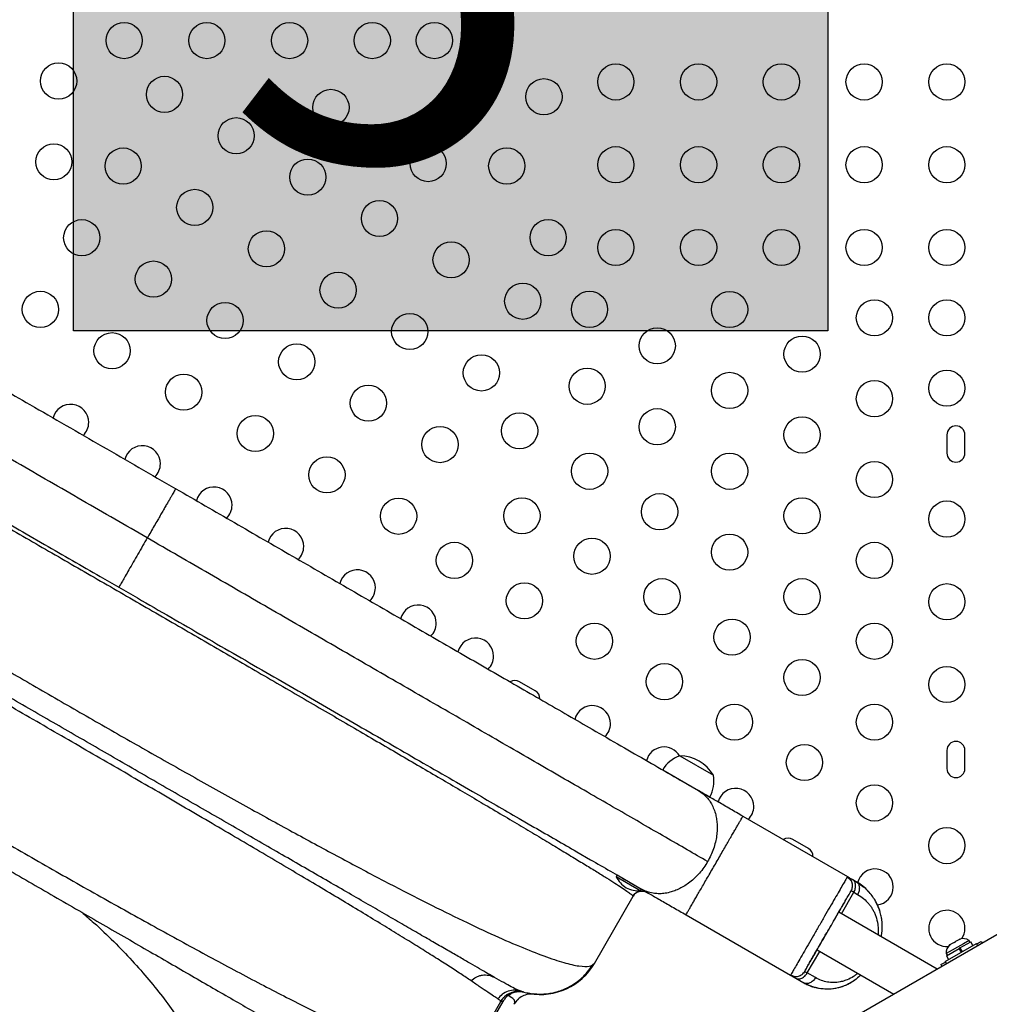
# Model space of a CAD drawing. Units: millimetres. Extents: x -8 to 483, y -120 to 443.
# Drawn here: x 278 to 302, y 65 to 89 of the extents above; entities that cross this region are included whole.
import ezdxf

# ---------------------------------------------------------------- set-up
doc = ezdxf.new("R2010")
doc.units = ezdxf.units.MM
doc.layers.add('CONTOUR', color=7, linetype='Continuous')
doc.layers.add('HAUTEUR-PLATE-FORME', color=7, linetype='Continuous')
doc.styles.add('DIM', font='romans.shx')

msp = doc.modelspace()

# ---------------------------------------------------------------- hatches: boundary and pattern name
at = {"layer": 'HAUTEUR-PLATE-FORME', "true_color": 0xfcfcfc}
msp.add_hatch(color=7, dxfattribs=at).paths.add_polyline_path([(279.58008, 96.68692), (297.8154, 96.68692), (297.8154, 81.40573), (279.58008, 81.40573)])

# ---------------------------------------------------------------- linework, layer by layer
at = {"layer": 'CONTOUR', "lineweight": 25}
for p, q in [((300.69084, 78.89164), (300.69084, 78.45416)), ((301.12832, 78.45416), (301.12832, 78.89164)), ((278.43728, 76.50416), (278.883, 76.24683)), ((280.22714, 75.47078), (280.67632, 75.21145)), ((280.67632, 75.21145), (281.12545, 74.95214)), ((290.74297, 72.71076), (290.3641, 72.9295)), ((310.15231, 71.58061), (292.03547, 61.12085)), ((300.69084, 71.26697), (300.69084, 70.82949)), ((301.12832, 70.82949), (301.12832, 71.26697)), ((294.23565, 71.13558), (295.04751, 70.66685)), ((293.82329, 70.79634), (294.68869, 70.29669)), ((288.83784, 70.4994), (289.22639, 70.27506)), ((294.74093, 70.26654), (294.9599, 70.14011)), ((290.35028, 69.62619), (290.71198, 69.41736)), ((295.76202, 69.67701), (298.28873, 68.21821)), ((297.34613, 68.89842), (296.96726, 69.11716)), ((291.74891, 68.81869), (292.07961, 68.62776)), ((292.71892, 68.25865), (292.69549, 68.21806)), ((292.69549, 68.21806), (293.29094, 67.87427)), ((292.71892, 68.25865), (293.31438, 67.91486)), ((292.86221, 68.18054), (292.86021, 68.17708)), ((293.01834, 68.08578), (293.31336, 67.91545)), ((298.41552, 68.14501), (298.50523, 68.09322)), ((298.50523, 68.09322), (298.68246, 67.96754)), ((293.29094, 67.87427), (293.31438, 67.91486)), ((293.36855, 67.86819), (293.41168, 67.85392)), ((298.14365, 67.32052), (298.44364, 67.84011)), ((298.44364, 67.84011), (298.53332, 67.78834)), ((298.70806, 67.94385), (298.83805, 67.81045)), ((292.17069, 66.12154), (293.10715, 67.74353)), ((293.09604, 67.76107), (293.10715, 67.74353)), ((298.97868, 67.60499), (299.06653, 67.40451)), ((300.45863, 65.98396), (298.08024, 67.35713)), ((294.3871, 67.29553), (296.91379, 65.83674)), ((300.86641, 66.62973), (300.7857, 66.58313)), ((300.86641, 66.62973), (300.89914, 66.64863)), ((300.88748, 66.6319), (300.86641, 66.62973)), ((300.89905, 66.64857), (300.88748, 66.6319)), ((300.97838, 66.69438), (300.89905, 66.64857)), ((301.01535, 66.70573), (300.97838, 66.69438)), ((300.97838, 66.69438), (300.99428, 66.70355)), ((300.99428, 66.70355), (301.01535, 66.70573)), ((301.00647, 66.49409), (301.26974, 66.64609)), ((301.22726, 66.67572), (301.0928, 66.59809)), ((301.25071, 66.63511), (301.22726, 66.67572)), ((301.32267, 66.55441), (301.26974, 66.64609)), ((301.41344, 66.59073), (301.52169, 66.65323)), ((301.52169, 66.65323), (301.54572, 66.6116)), ((297.31869, 65.89164), (297.61868, 66.41123)), ((297.55527, 66.44784), (299.40868, 65.37777)), ((300.64874, 66.16531), (301.40648, 66.60279)), ((301.0928, 66.59809), (300.67519, 66.35698)), ((300.67961, 66.30538), (300.99095, 66.48513)), ((300.7857, 66.58313), (300.75739, 66.55679)), ((300.75739, 66.55679), (300.76896, 66.57346)), ((300.76896, 66.57346), (300.75915, 66.5678)), ((300.7857, 66.58313), (300.76896, 66.57346)), ((301.04388, 66.39345), (300.99095, 66.48513)), ((301.00647, 66.49409), (300.99264, 66.48611)), ((301.04557, 66.39442), (300.99264, 66.48611)), ((301.00647, 66.49409), (301.00442, 66.49291)), ((301.00647, 66.49409), (301.0594, 66.40241)), ((301.43748, 66.5491), (301.40648, 66.60279)), ((300.54745, 66.09075), (300.6557, 66.15325)), ((300.64874, 66.16531), (300.67974, 66.11162)), ((300.67519, 66.35698), (300.69864, 66.31637)), ((300.67961, 66.30538), (300.73254, 66.2137)), ((300.54745, 66.09075), (300.57149, 66.04912)), ((297.04061, 65.76352), (297.23853, 65.64925)), ((297.51661, 65.77737), (297.31869, 65.89164)), ((290.39821, 65.44827), (290.35321, 65.46689)), ((290.3982, 65.44827), (290.42718, 65.43896)), ((297.33385, 65.60115), (297.23853, 65.64925)), ((297.34794, 65.59403), (297.333, 65.60057)), ((289.96028, 65.20335), (289.54083, 64.47684)), ((289.90351, 65.19453), (289.90085, 65.20159)), ((290.17742, 65.28886), (290.08651, 65.3432)), ((290.24092, 65.16116), (290.33434, 65.26178)), ((290.31406, 65.24136), (290.33474, 65.25756)), ((290.4703, 65.42628), (290.45689, 65.42981)), ((290.64492, 65.38862), (290.65578, 65.38924)), ((289.90351, 65.19453), (289.05755, 63.72928))]:
    msp.add_line(p, q, dxfattribs=at)
at = {"layer": 'CONTOUR', "lineweight": 25, "flags": 128}
msp.add_lwpolyline([(293.3677, 67.86595), (293.40638, 67.85616), (293.45138, 67.83577)], dxfattribs=at)
at = {"layer": 'CONTOUR', "lineweight": 25}
for centre in [(280.80404, 88.42248), (282.80395, 88.42248), (284.80386, 88.42248), (286.80378, 88.42248), (288.30371, 88.42248), (279.22114, 87.44544), (292.69118, 87.42253), (294.69109, 87.42253), (296.69101, 87.42253), (298.69092, 87.42253), (300.69084, 87.42253), (281.78004, 87.12272), (289.05368, 87.1235), (290.95271, 87.06525), (285.80382, 86.807), (283.51202, 86.12276), (279.10585, 85.49137), (280.78008, 85.39074), (288.15461, 85.44977), (290.05364, 85.39152), (292.69118, 85.42261), (294.69109, 85.42261), (296.69101, 85.42261), (298.69092, 85.42261), (300.69084, 85.42261), (285.24399, 85.1228), (282.51206, 84.39078), (286.97597, 84.12285), (279.78012, 83.65876), (291.0536, 83.65955), (284.24403, 83.39083), (292.69118, 83.4227), (294.69109, 83.4227), (296.69101, 83.4227), (298.69092, 83.4227), (300.69084, 83.4227), (288.70794, 83.12289), (281.5121, 82.65881), (285.97601, 82.39087), (278.78017, 81.92679), (290.43992, 82.12293), (292.05355, 81.92757), (295.44106, 81.92246), (283.24408, 81.65885), (298.94091, 81.72277), (300.69084, 81.72277), (287.70799, 81.39091), (293.69114, 81.04527), (280.51214, 80.92683), (297.19099, 80.84558), (284.97605, 80.65889), (289.43996, 80.39096), (291.99886, 80.06823), (300.69084, 80.02284), (282.24412, 79.92687), (295.44106, 79.96838), (298.94091, 79.76869), (286.70803, 79.65894), (293.69114, 79.09119), (283.9761, 78.92692), (290.36422, 78.99135), (297.19099, 78.8915), (288.44001, 78.65898), (285.70807, 77.92696), (292.0565, 78.01431), (295.44106, 78.01431), (298.94091, 77.81462), (287.44005, 76.927), (290.42187, 76.93742), (293.74878, 77.03727), (297.19099, 76.93742), (300.69084, 76.86048), (292.11415, 75.96039), (295.44106, 76.06023), (288.78723, 75.86054), (298.94091, 75.86054), (290.47951, 74.8835), (293.80643, 74.98335), (297.19099, 74.98335), (300.69084, 74.86057), (292.17179, 73.90647), (295.49871, 74.00631), (298.94091, 73.90647), (293.86407, 72.92943), (297.19099, 73.02927), (300.69084, 72.86065), (295.55635, 71.95239), (298.94091, 71.95239), (297.24863, 70.97535), (298.94091, 69.99831), (300.69084, 68.96727)]:
    msp.add_circle(centre, 0.43748, dxfattribs=at)
for centre, radius, start, end in [((279.51219, 79.19485), 0.43748, 0, 165.778094), ((279.51219, 79.19485), 0.43748, 314.146607, 0), ((300.90958, 78.89164), 0.21874, 360, 180), ((281.24416, 78.1949), 0.43748, 0, 166.632394), ((300.90958, 78.45416), 0.21874, 180, 0), ((281.24416, 78.1949), 0.43748, 313.380865, 0), ((282.97614, 77.19494), 0.43748, 0, 165.778094), ((282.97614, 77.19494), 0.43748, 313.355666, 0), ((284.70812, 76.19498), 0.43748, 0, 166.25123), ((284.70812, 76.19498), 0.43748, 313.772341, 0), ((286.44009, 75.19503), 0.43748, 0, 166.082039), ((286.44009, 75.19503), 0.43748, 313.905183, 0), ((287.91227, 74.34506), 0.43748, 0, 165.994755), ((287.91227, 74.34506), 0.43748, 313.957047, 0), ((289.29785, 73.5451), 0.43748, 0, 165.977023), ((289.29785, 73.5451), 0.43748, 313.95773, 0), ((290.25473, 72.74006), 0.21874, 60, 122.384523), ((290.6336, 72.52132), 0.21874, 357.359214, 60), ((292.12314, 71.91392), 0.43748, 0, 166.192931), ((292.12314, 71.91392), 0.43748, 314.146608, 0), ((300.90958, 71.26697), 0.21874, 0, 180), ((293.85512, 70.91396), 0.43748, 30, 165.778093), ((294.48535, 70.41183), 0.76562, 109.034755, 149.853154), ((294.2334, 70.19422), 0.94137, 30.137166, 89.862834), ((300.90958, 70.82949), 0.21874, 180, 0), ((294.29587, 70.52122), 0.76562, 330.146846, 10.965245), ((295.58709, 69.914), 0.43748, 0, 165.778093), ((295.58709, 69.914), 0.43748, 314.381916, 0), ((296.85789, 68.92773), 0.21874, 60, 122.512674), ((297.23676, 68.70899), 0.21874, 357.487326, 60), ((298.95886, 67.96731), 0.43748, 0, 166.306643), ((293.31687, 68.5403), 0.69997, 207.410494, 237.278939), ((293.25932, 68.57353), 0.69997, 242.721061, 272.589506), ((293.32538, 67.61754), 0.25199, 105.87275, 150), ((298.95886, 67.96731), 0.43748, 276.461999, 0), ((300.69084, 66.96736), 0.43748, 0, 274.542498), ((300.69084, 66.96736), 0.43748, 325.457501, 0), ((301.08225, 66.46731), 0.25389, 55.170658, 108.258924), ((300.92818, 66.37836), 0.25389, 131.741076, 184.829342), ((290.87171, 66.87151), 1.49994, 259.599109, 330), ((290.3365, 64.94454), 0.49998, 81.616415, 150)]:
    msp.add_arc(centre, radius, start, end, dxfattribs=at)
for points, knots in [([(269.41421, 84.88892), (269.56975, 84.79912), (269.88039, 84.61977), (270.37452, 84.33449), (270.88805, 84.038), (271.42306, 83.72912), (271.98261, 83.40606), (272.56552, 83.06951), (273.17064, 82.72015), (273.79241, 82.36117), (274.43084, 81.99257), (275.08475, 81.61504), (275.75193, 81.22984), (276.43038, 80.83814), (277.11911, 80.4405), (277.81812, 80.03692), (278.57805, 79.59818), (279.39837, 79.12456), (280.27798, 78.61673), (281.16287, 78.10583), (281.75483, 77.76407), (282.05126, 77.59292)], [0, 0, 0, 0, 0.04950148, 0.09886353, 0.14817716, 0.19753366, 0.24702409, 0.29770825, 0.34825047, 0.39874865, 0.44930095, 0.50000521, 0.55068937, 0.60123159, 0.65172977, 0.70228207, 0.75298633, 0.81481064, 0.8764689, 0.93813932, 1, 1, 1, 1]), ([(281.36379, 76.40218), (281.10248, 76.55305), (280.57751, 76.85614), (279.78841, 77.31173), (278.99628, 77.76907), (278.20357, 78.22674), (277.41276, 78.68331), (276.64148, 79.12861), (275.89163, 79.56154), (275.16482, 79.98116), (274.44845, 80.39476), (273.74464, 80.8011), (273.02889, 81.21434), (272.30523, 81.63215), (271.57836, 82.05181), (270.87669, 82.45692), (270.2027, 82.84604), (269.55808, 83.21821), (268.94491, 83.57223), (268.36178, 83.9089), (267.99883, 84.11845), (267.8182, 84.22273)], [0, 0, 0, 0, 0.05087709, 0.10220851, 0.1539392, 0.20601841, 0.25840096, 0.31104136, 0.36085894, 0.41080534, 0.46083217, 0.51089321, 0.56094487, 0.61673914, 0.67240022, 0.72785979, 0.78304965, 0.83791347, 0.89239961, 0.94644972, 1, 1, 1, 1]), ([(267.9933, 82.24255), (267.99867, 82.2439), (268.00942, 82.24658), (268.07332, 82.22259), (268.17189, 82.17826), (268.30833, 82.1117), (268.48145, 82.0236), (268.69127, 81.91394), (268.93733, 81.78294), (269.21916, 81.63077), (269.5363, 81.45762), (269.88819, 81.26374), (270.27389, 81.04971), (270.69243, 80.81608), (271.14287, 80.56343), (271.60397, 80.30373), (272.07023, 80.04026), (272.53692, 79.77582), (273.02415, 79.49909), (273.53074, 79.21076), (274.05555, 78.9115), (274.5974, 78.60203), (275.15487, 78.28317), (275.72652, 77.95576), (276.31088, 77.62067), (276.90652, 77.27874), (277.51195, 76.93084), (278.12558, 76.57789), (278.74574, 76.22087), (279.37079, 75.86073), (279.99909, 75.49841), (280.62896, 75.1349), (281.25871, 74.77117), (281.88666, 74.40819), (282.51113, 74.04693), (283.13043, 73.68835), (283.7429, 73.33341), (284.34698, 72.98301), (284.94107, 72.63804), (285.52363, 72.29941), (286.09307, 71.96801), (286.64793, 71.64467), (287.1869, 71.33013), (287.70865, 71.02515), (288.21185, 70.73048), (288.6952, 70.44684), (289.1577, 70.17482), (289.61929, 69.90261), (290.07501, 69.63299), (290.51927, 69.36909), (290.93115, 69.12326), (291.30949, 68.89616), (291.65343, 68.68829), (291.96231, 68.50007), (292.23549, 68.33188), (292.47224, 68.18418), (292.67232, 68.05715), (292.83518, 67.95118), (292.96184, 67.86577), (293.04741, 67.80377), (293.09141, 67.76927), (293.09553, 67.76197), (293.09604, 67.76107)], [0, 0, 0, 0, 0.01813152, 0.03626471, 0.05439876, 0.07253269, 0.09066581, 0.10879803, 0.12692905, 0.14505876, 0.16318834, 0.18131943, 0.19945125, 0.21758317, 0.23571565, 0.25384863, 0.2697158, 0.28558398, 0.30145314, 0.31732268, 0.33319248, 0.34906312, 0.36493462, 0.38080646, 0.39667821, 0.4125499, 0.4284222, 0.44429541, 0.46016913, 0.47604287, 0.49191644, 0.50779014, 0.52366412, 0.53953809, 0.55541162, 0.57128452, 0.58715724, 0.60303007, 0.61890278, 0.63477486, 0.65064598, 0.66651667, 0.6823873, 0.69825757, 0.71412687, 0.72999509, 0.74586304, 0.76173085, 0.77986413, 0.79799663, 0.81612866, 0.83425967, 0.85239047, 0.87052194, 0.88865362, 0.90678456, 0.92491584, 0.94304855, 0.96118269, 0.97931762, 0.99745245, 1, 1, 1, 1]), ([(267.05876, 80.55061), (267.05576, 80.52827), (267.04671, 80.461), (267.17249, 80.27617), (267.42395, 80.00245), (267.80447, 79.66284), (268.30035, 79.26803), (268.90854, 78.82209), (269.61943, 78.32948), (270.42505, 77.79404), (271.31675, 77.21992), (272.28468, 76.61201), (273.31944, 75.97496), (274.4108, 75.31369), (275.54833, 74.63337), (276.72129, 73.93977), (277.919, 73.23855), (279.13039, 72.53596), (280.3446, 71.83818), (281.55059, 71.1515), (282.73783, 70.48244), (283.89584, 69.8374), (285.01425, 69.22289), (286.08332, 68.64531), (287.09387, 68.11083), (288.0369, 67.62552), (288.90374, 67.19534), (289.68614, 66.82632), (290.37642, 66.523), (290.96688, 66.28948), (291.45007, 66.1301), (291.81671, 66.04814), (292.07354, 66.03651), (292.13831, 66.0932), (292.17069, 66.12154)], [0, 0, 0, 0, 0.01585286, 0.04773003, 0.07960321, 0.11148133, 0.14334333, 0.17517104, 0.2069653, 0.23872808, 0.27046295, 0.30217064, 0.33384872, 0.36550328, 0.3971419, 0.42876685, 0.46038083, 0.49198981, 0.52359778, 0.55521116, 0.58683522, 0.61847276, 0.65012888, 0.68180787, 0.71351244, 0.74524495, 0.77700993, 0.80881185, 0.84064365, 0.87249475, 0.90436711, 0.93625325, 0.96813361, 1, 1, 1, 1]), ([(289.75453, 65.78453), (289.70206, 65.81483), (289.5972, 65.87537), (289.40278, 65.98762), (289.17865, 66.11702), (288.92157, 66.26545), (288.63142, 66.43296), (288.30925, 66.61897), (287.9554, 66.82326), (287.56979, 67.04589), (287.1549, 67.28543), (286.71185, 67.54123), (286.24139, 67.81285), (285.74714, 68.0982), (285.2309, 68.39625), (284.69415, 68.70615), (284.14124, 69.02537), (283.57439, 69.35264), (282.99552, 69.68685), (282.40918, 70.02538), (281.81766, 70.36689), (281.22297, 70.71023), (280.62932, 71.05298), (280.03875, 71.39394), (279.45305, 71.7321), (278.86575, 72.07118), (278.27844, 72.41026), (277.69273, 72.74842), (277.10213, 73.0894), (276.50845, 73.43216), (275.91371, 73.77554), (275.32214, 74.11708), (274.73574, 74.45564), (274.15677, 74.7899), (273.58984, 75.11722), (273.03684, 75.4365), (272.49996, 75.74647), (271.98361, 76.04458), (271.48924, 76.33), (271.01862, 76.60172), (270.57544, 76.85759), (270.16041, 77.0972), (269.77461, 77.31994), (269.42062, 77.52433), (269.0983, 77.71042), (268.80794, 77.87805), (268.55073, 78.02655), (268.32647, 78.15603), (268.13185, 78.26839), (268.02688, 78.329), (267.97436, 78.35932)], [0, 0, 0, 0, 0.01986202, 0.03968676, 0.05952832, 0.0802135, 0.1008612, 0.12153262, 0.14280796, 0.1640432, 0.18530495, 0.2068883, 0.22842999, 0.24999956, 0.27158289, 0.29312459, 0.31469416, 0.33596948, 0.35720473, 0.37846649, 0.39915165, 0.41979935, 0.44047079, 0.46032945, 0.48015418, 0.49999914, 0.51985783, 0.53968259, 0.55952755, 0.58021279, 0.60086056, 0.62153205, 0.64280749, 0.66404284, 0.6853047, 0.70688816, 0.72842998, 0.74999968, 0.77158314, 0.79312496, 0.81469465, 0.83597009, 0.85720544, 0.8784673, 0.89915251, 0.91980026, 0.94047173, 0.96032031, 0.98014504, 1, 1, 1, 1]), ([(289.18997, 65.70004), (289.10977, 65.75405), (288.94937, 65.86206), (288.66132, 66.04957), (288.33961, 66.2551), (287.98163, 66.47997), (287.58916, 66.72322), (287.16361, 66.9841), (286.70663, 67.26169), (286.21982, 67.55515), (285.7048, 67.8636), (285.16316, 68.18616), (284.59689, 68.52177), (284.00835, 68.86914), (283.3998, 69.22702), (282.77349, 69.59416), (282.13169, 69.96929), (281.4767, 70.35117), (280.81112, 70.73831), (280.13752, 71.12923), (279.45844, 71.52249), (278.77645, 71.91664), (278.0941, 72.3102), (277.41399, 72.70167), (276.73862, 73.08958), (276.07054, 73.47245), (275.41225, 73.84879), (274.76651, 74.21701), (274.1357, 74.57569), (273.52185, 74.92358), (272.92702, 75.25944), (272.35324, 75.58203), (271.80255, 75.89011), (271.27701, 76.18244), (270.77861, 76.45779), (270.30963, 76.71482), (269.87127, 76.95265), (269.46467, 77.17064), (269.0907, 77.36831), (268.75136, 77.54446), (268.44434, 77.70056), (268.27035, 77.78565), (268.18335, 77.82819)], [0, 0, 0, 0, 0.02497144, 0.04994548, 0.07492176, 0.09990144, 0.12488536, 0.14987301, 0.17486346, 0.19985605, 0.22485138, 0.24985188, 0.274857, 0.29986594, 0.32487768, 0.34989119, 0.37490643, 0.39992491, 0.42494588, 0.44996828, 0.47499074, 0.5000123, 0.52503341, 0.55005528, 0.5750775, 0.60009875, 0.62511776, 0.65012989, 0.67513716, 0.70014329, 0.72514913, 0.75015371, 0.77515525, 0.80015218, 0.82514418, 0.85013256, 0.87511534, 0.90009518, 0.92507396, 0.95005168, 0.97502737, 1, 1, 1, 1]), ([(282.05126, 77.59292), (282.05028, 77.59121), (282.04826, 77.58772), (282.03193, 77.55944), (282.00709, 77.5164), (281.97528, 77.46131), (281.93994, 77.40011), (281.89835, 77.32806), (281.85089, 77.24586), (281.798, 77.15426), (281.74081, 77.0552), (281.68037, 76.95051), (281.61101, 76.83038), (281.53302, 76.6953), (281.44794, 76.54793), (281.39144, 76.45007), (281.36379, 76.40218)], [0, 0, 0, 0, 0.076803087, 0.156956466, 0.239899559, 0.303760989, 0.368661809, 0.434194429, 0.5, 0.565805571, 0.631338191, 0.696239011, 0.76010044, 0.843043534, 0.923196913, 1, 1, 1, 1]), ([(282.05126, 77.59292), (282.28846, 77.45597), (282.76219, 77.18246), (283.47093, 76.77327), (284.17636, 76.36599), (284.87848, 75.96062), (285.58184, 75.55454), (286.28417, 75.14905), (286.98305, 74.74555), (287.67178, 74.34791), (288.35036, 73.95613), (289.0176, 73.5709), (289.67148, 73.19339), (290.30978, 72.82486), (290.93155, 72.46588), (291.53679, 72.11645), (292.1675, 71.75231), (292.81685, 71.3774), (293.4754, 70.99719), (294.10368, 70.63445), (294.49323, 70.40954), (294.6883, 70.29692)], [0, 0, 0, 0, 0.04950148, 0.09886352, 0.14817715, 0.19753366, 0.24702409, 0.29770825, 0.34825047, 0.39874865, 0.44930095, 0.50000521, 0.55068937, 0.60123159, 0.65172977, 0.70228207, 0.75298633, 0.81481064, 0.8764689, 0.93813932, 1, 1, 1, 1]), ([(266.5264, 76.64588), (266.53122, 76.61879), (266.54088, 76.56451), (266.59258, 76.46323), (266.67074, 76.34852), (266.77757, 76.21995), (266.9121, 76.0787), (267.07298, 75.92564), (267.25886, 75.76145), (267.49337, 75.56653), (267.78626, 75.33682), (268.14564, 75.06925), (268.54109, 74.78687), (268.96969, 74.49107), (269.42998, 74.18215), (269.92119, 73.86003), (270.44115, 73.52569), (270.98575, 73.18122), (271.55138, 72.82851), (272.13618, 72.46824), (272.74004, 72.10018), (273.36189, 71.72467), (273.99851, 71.34347), (274.64555, 70.95894), (275.30013, 70.57266), (275.96159, 70.18483), (276.63009, 69.79531), (277.30407, 69.40497), (277.98019, 69.01573), (278.65513, 68.62953), (279.32698, 68.24754), (279.9935, 67.87109), (280.65171, 67.50198), (281.2983, 67.14222), (281.93232, 66.7925), (282.55367, 66.45312), (283.16152, 66.12484), (283.75262, 65.80976), (284.32335, 65.51016), (284.87113, 65.22785), (285.39579, 64.96329), (285.89627, 64.71764), (286.37019, 64.49258), (286.81374, 64.29057), (287.22437, 64.11328), (287.56897, 63.97469), (287.85608, 63.86846), (288.09366, 63.78855), (288.30835, 63.72533), (288.49877, 63.67926), (288.66386, 63.65066), (288.80208, 63.64016), (288.91559, 63.64612), (288.96752, 63.66501), (288.99353, 63.67448)], [0, 0, 0, 0, 0.016042861, 0.032148633, 0.048255299, 0.064299473, 0.080235187, 0.096084107, 0.111884662, 0.127690936, 0.14882509, 0.169915975, 0.190857649, 0.211628419, 0.232336667, 0.253081505, 0.273883623, 0.294608055, 0.315186064, 0.335668247, 0.356166118, 0.376733846, 0.39733258, 0.417839584, 0.438226531, 0.458582944, 0.47901253, 0.499536687, 0.520091958, 0.540619459, 0.561143946, 0.581731795, 0.60229139, 0.622769645, 0.643208231, 0.663715949, 0.684347876, 0.70506849, 0.725760698, 0.746404872, 0.767099243, 0.787944298, 0.808920134, 0.829906467, 0.850867763, 0.871877331, 0.887748283, 0.903706708, 0.919719473, 0.935739051, 0.951734368, 0.967751998, 0.983843473, 1, 1, 1, 1]), ([(281.36379, 76.40218), (281.32635, 76.33733), (281.24942, 76.20409), (281.13447, 76.005), (281.02231, 75.81072), (280.91845, 75.63083), (280.82959, 75.47692), (280.75971, 75.35589), (280.71065, 75.27091), (280.68164, 75.22066), (280.67806, 75.21447), (280.67632, 75.21145)], [0, 0, 0, 0, 0.104058362, 0.213787166, 0.328095074, 0.44524689, 0.563147456, 0.678107764, 0.790206802, 0.897850048, 1, 1, 1, 1]), ([(294.90938, 68.58164), (294.74548, 68.67626), (294.41627, 68.86633), (293.89037, 69.16996), (293.33944, 69.48804), (292.76222, 69.8213), (292.16033, 70.1688), (291.53472, 70.53), (290.8872, 70.90384), (290.21955, 71.28931), (289.53358, 71.68536), (288.8311, 72.09093), (288.11394, 72.50498), (287.38437, 72.9262), (286.64461, 73.3533), (285.89689, 73.785), (285.14342, 74.22002), (284.38634, 74.65711), (283.62794, 75.09498), (282.87036, 75.53237), (282.11573, 75.96805), (281.61372, 76.25789), (281.36379, 76.40218)], [0, 0, 0, 0, 0.04866076, 0.09773953, 0.1471879, 0.19696096, 0.24701838, 0.29732191, 0.34782308, 0.39847009, 0.44921204, 0.5, 0.55078796, 0.60152991, 0.65217692, 0.70267809, 0.75298162, 0.80303904, 0.8528121, 0.90226047, 0.95133924, 1, 1, 1, 1]), ([(281.12545, 74.95214), (281.39543, 74.79627), (281.93441, 74.48509), (282.7388, 74.02068), (283.53734, 73.55964), (284.32992, 73.10205), (285.11496, 72.6488), (285.88948, 72.20163), (286.65048, 71.76227), (287.396, 71.33184), (288.12778, 70.90935), (288.60086, 70.63622), (288.83784, 70.4994)], [0, 0, 0, 0, 0.10024855, 0.20013333, 0.29989353, 0.39976924, 0.49999972, 0.6002118, 0.70007823, 0.79983843, 0.89973261, 1, 1, 1, 1]), ([(267.1119, 74.67112), (267.12898, 74.66126), (267.16321, 74.6415), (267.26792, 74.58105), (267.41065, 74.49864), (267.59327, 74.39321), (267.81379, 74.26589), (268.07127, 74.11723), (268.36411, 73.94816), (268.69134, 73.75924), (269.05151, 73.55129), (269.44202, 73.32583), (269.86105, 73.0839), (270.30687, 72.82651), (270.77786, 72.55458), (271.27278, 72.26884), (271.78973, 71.97038), (272.32578, 71.66089), (272.87845, 71.3418), (273.44582, 71.01424), (274.02615, 70.67918), (274.6179, 70.33753), (275.21909, 69.99043), (275.82677, 69.63959), (276.43812, 69.28663), (277.0511, 68.93273), (277.66408, 68.57882), (278.27542, 68.22586), (278.88309, 67.87502), (279.48428, 67.52793), (280.07601, 67.18629), (280.65639, 66.85121), (281.22382, 66.5236), (281.77648, 66.20452), (282.31255, 65.89503), (282.82951, 65.59656), (283.32441, 65.31082), (283.79543, 65.03889), (284.24126, 64.78149), (284.66026, 64.53958), (285.0508, 64.3141), (285.41101, 64.10613), (285.73825, 63.9172), (286.0312, 63.74806), (286.28882, 63.59932), (286.5094, 63.47197), (286.69213, 63.36648), (286.83492, 63.28403), (286.93953, 63.22364), (286.97359, 63.20397), (286.99059, 63.19416)], [0, 0, 0, 0, 0.02070704, 0.04149568, 0.06246294, 0.0832691, 0.10407665, 0.12497576, 0.14572417, 0.16652818, 0.18747327, 0.20830658, 0.22911486, 0.2499799, 0.27074453, 0.29155145, 0.31247972, 0.33332658, 0.3541384, 0.37499181, 0.39578346, 0.4165932, 0.43749648, 0.45836262, 0.47917195, 0.49999919, 0.52080701, 0.54161593, 0.56250095, 0.58338492, 0.60419468, 0.62500558, 0.64584406, 0.66665602, 0.68751815, 0.70843207, 0.7292393, 0.75001887, 0.77086906, 0.79167709, 0.81252474, 0.83345486, 0.85425917, 0.87502308, 0.89591387, 0.91672233, 0.93753866, 0.95850372, 0.97929163, 1, 1, 1, 1]), ([(295.762, 69.67702), (295.7107, 69.70664), (295.60877, 69.76549), (295.45801, 69.85253), (295.31106, 69.93737), (295.16902, 70.01937), (295.03365, 70.09753), (294.90753, 70.17035), (294.79075, 70.23777), (294.72259, 70.27712), (294.6883, 70.29692)], [0, 0, 0, 0, 0.1259678, 0.25029263, 0.37447126, 0.5000057, 0.62567559, 0.74990106, 0.87417789, 1, 1, 1, 1]), ([(294.6883, 70.29692), (294.72748, 70.27163), (294.81094, 70.21776), (294.9086, 70.1159), (294.98877, 70.00283), (295.0506, 69.88347), (295.09556, 69.75545), (295.12454, 69.62361), (295.13973, 69.49269), (295.14182, 69.35183), (295.12876, 69.20261), (295.09888, 69.04738), (295.05235, 68.88958), (294.99088, 68.73204), (294.93683, 68.63172), (294.90973, 68.58143)], [0, 0, 0, 0, 0.08477012, 0.18059493, 0.25136637, 0.32760884, 0.40950734, 0.47490559, 0.54332366, 0.61438098, 0.68793436, 0.76394171, 0.84178135, 0.92068165, 1, 1, 1, 1]), ([(294.38709, 67.29554), (294.38824, 67.29754), (294.39071, 67.3018), (294.4104, 67.33591), (294.43932, 67.386), (294.47555, 67.44875), (294.51974, 67.52529), (294.56958, 67.61162), (294.62248, 67.70323), (294.68295, 67.80797), (294.75083, 67.92554), (294.82552, 68.0549), (294.90548, 68.1934), (294.98906, 68.33817), (295.07456, 68.48627), (295.16007, 68.63436), (295.24365, 68.77914), (295.32361, 68.91763), (295.3983, 69.04699), (295.46618, 69.16457), (295.52664, 69.2693), (295.57953, 69.36092), (295.62938, 69.44725), (295.67357, 69.5238), (295.70979, 69.58655), (295.7387, 69.63663), (295.75839, 69.67074), (295.76085, 69.67501), (295.76201, 69.67702)], [0, 0, 0, 0, 0.04238506, 0.09029746, 0.12568318, 0.16380442, 0.20475367, 0.2374528, 0.27166183, 0.30719049, 0.34396718, 0.38197086, 0.42089067, 0.46034083, 0.5, 0.53965917, 0.57910933, 0.61802914, 0.65603282, 0.69280951, 0.72833817, 0.7625472, 0.79524633, 0.83619558, 0.87431682, 0.90970254, 0.95761494, 1, 1, 1, 1]), ([(294.90973, 68.58143), (294.87973, 68.53282), (294.81987, 68.43585), (294.71417, 68.30385), (294.60078, 68.18465), (294.48129, 68.08116), (294.35859, 67.99524), (294.23556, 67.92662), (294.11458, 67.87432), (293.98592, 67.83349), (293.85257, 67.80842), (293.71829, 67.80229), (293.58028, 67.81518), (293.44324, 67.84883), (293.35485, 67.89417), (293.31336, 67.91545)], [0, 0, 0, 0, 0.07931835, 0.15821865, 0.23605829, 0.31206564, 0.38561902, 0.45667634, 0.52509441, 0.59049266, 0.67239116, 0.74863363, 0.81940507, 0.91522988, 1, 1, 1, 1]), ([(298.28873, 68.21821), (298.28615, 68.21375), (298.28102, 68.20486), (298.23998, 68.13378), (298.17626, 68.02341), (298.09022, 67.87438), (297.98524, 67.69256), (297.86564, 67.4854), (297.73582, 67.26055), (297.60087, 67.02681), (297.46592, 66.79306), (297.33612, 66.56824), (297.21664, 66.3613), (297.11182, 66.17974), (297.02588, 66.0309), (296.96897, 65.93233), (296.93539, 65.87417), (296.91721, 65.84268), (296.91494, 65.83874), (296.9138, 65.83676)], [0, 0, 0, 0, 0.06283454, 0.12524286, 0.18769088, 0.25018812, 0.31267944, 0.37516425, 0.43763494, 0.50010931, 0.56260452, 0.62509752, 0.68755846, 0.75001764, 0.81248362, 0.87496892, 0.91672394, 0.9583486, 1, 1, 1, 1]), ([(298.41049, 67.96829), (298.41135, 67.99277), (298.41308, 68.04215), (298.38647, 68.10822), (298.34149, 68.1634), (298.29735, 68.18436), (298.27524, 68.19485)], [0, 0, 0, 0, 0.24508198, 0.49439213, 0.74677213, 1, 1, 1, 1]), ([(298.40497, 68.04921), (298.40473, 68.05485), (298.40308, 68.09306), (298.37209, 68.1422), (298.32963, 68.19119), (298.30235, 68.20921), (298.28873, 68.21821)], [0, 0, 0, 0, 0.07965493, 0.53990478, 0.77027697, 1, 1, 1, 1]), ([(298.28873, 68.21821), (298.29035, 68.21727), (298.2936, 68.2154), (298.31934, 68.20054), (298.35857, 68.17789), (298.39643, 68.15603), (298.41552, 68.14501)], [0, 0, 0, 0, 0.25067526, 0.4999718, 0.74782953, 1, 1, 1, 1]), ([(298.44364, 67.84011), (298.45114, 67.85454), (298.46616, 67.88344), (298.48474, 67.94457), (298.49124, 68.02095), (298.47177, 68.08537), (298.4439, 68.1251), (298.42499, 68.13837), (298.41555, 68.14499)], [0, 0, 0, 0, 0.12480266, 0.24995799, 0.5, 0.75004201, 0.87519734, 1, 1, 1, 1]), ([(299.10494, 66.76552), (299.10597, 66.77042), (299.10955, 66.78746), (299.11432, 66.8156), (299.11928, 66.84886), (299.12294, 66.87894), (299.12978, 66.94797), (299.13166, 67.02043), (299.12789, 67.09485), (299.12487, 67.13142), (299.12135, 67.16299), (299.11684, 67.1963), (299.11004, 67.23774), (299.09868, 67.29284), (299.08573, 67.34272), (299.07518, 67.37777), (299.07034, 67.39294), (299.06805, 67.39994), (299.06693, 67.4033), (299.06638, 67.40495), (299.06611, 67.40576), (299.06598, 67.40616), (299.06591, 67.40636), (299.06588, 67.40647), (299.06586, 67.40652), (299.06585, 67.40654), (299.06585, 67.40655), (299.06584, 67.40656), (299.06584, 67.40656), (299.06584, 67.40656), (299.06584, 67.40657), (299.06584, 67.40657), (299.0648, 67.40969), (299.06076, 67.42157), (299.05176, 67.44686), (299.03359, 67.49374), (299.00273, 67.5632), (298.95347, 67.65508), (298.883, 67.76143), (298.78681, 67.87602), (298.66164, 67.99361), (298.55963, 68.05857), (298.50532, 68.09316)], [0, 0, 0, 0, 0.00843051, 0.02934984, 0.04846204, 0.0657744, 0.08129623, 0.16803092, 0.1922745, 0.21424548, 0.2339689, 0.24973914, 0.27539041, 0.31085287, 0.35374621, 0.37184981, 0.38006997, 0.38397268, 0.38587227, 0.38680912, 0.38727432, 0.38750611, 0.3876218, 0.3876796, 0.38770848, 0.38772292, 0.38773014, 0.38773375, 0.38773556, 0.38773646, 0.38773691, 0.38773713, 0.38773736, 0.39401522, 0.4116731, 0.43914942, 0.49087859, 0.55962411, 0.64513853, 0.74712967, 0.8653728, 1, 1, 1, 1]), ([(298.50532, 68.09316), (298.51475, 68.08653), (298.53364, 68.07325), (298.56148, 68.03351), (298.58092, 67.96911), (298.57441, 67.89275), (298.55583, 67.83165), (298.54081, 67.80276), (298.53332, 67.78834)], [0, 0, 0, 0, 0.1248025, 0.24995864, 0.50000118, 0.75004311, 0.87519776, 1, 1, 1, 1]), ([(293.09779, 67.76033), (293.1134, 67.77696), (293.14479, 67.81042), (293.21231, 67.84991), (293.29064, 67.8724), (293.34204, 67.86809), (293.36777, 67.86594)], [0, 0, 0, 0, 0.24687728, 0.49653503, 0.74801949, 1, 1, 1, 1]), ([(293.31336, 67.91545), (293.34777, 67.89559), (293.41616, 67.8561), (293.53311, 67.78858), (293.65928, 67.71573), (293.79461, 67.6376), (293.93654, 67.55566), (294.08336, 67.47089), (294.23397, 67.38394), (294.33584, 67.32513), (294.3871, 67.29553)], [0, 0, 0, 0, 0.12580911, 0.25009927, 0.37433795, 0.4999944, 0.62551513, 0.7497069, 0.8740451, 1, 1, 1, 1]), ([(297.25528, 65.92825), (297.2573, 65.93175), (297.26134, 65.93874), (297.29475, 65.99661), (297.33807, 66.07165), (297.38301, 66.14948), (297.43265, 66.23546), (297.50331, 66.35784), (297.60007, 66.52544), (297.7061, 66.7091), (297.81767, 66.90233), (297.92931, 67.0957), (298.02386, 67.25947), (298.10032, 67.3919), (298.16037, 67.49591), (298.2248, 67.60751), (298.27641, 67.69689), (298.31494, 67.76363), (298.34627, 67.81789), (298.37423, 67.86632), (298.37823, 67.87325), (298.38023, 67.87672)], [0, 0, 0, 0, 0.062063627, 0.124050696, 0.187642506, 0.219371183, 0.251459345, 0.312518772, 0.373727094, 0.43676138, 0.499945968, 0.562980167, 0.626164698, 0.667003027, 0.707567563, 0.74853775, 0.81212954, 0.843858214, 0.875946354, 0.937861884, 1, 1, 1, 1]), ([(298.38023, 67.87672), (298.38759, 67.89128), (298.40234, 67.92045), (298.40781, 67.95267), (298.41056, 67.9688)], [0, 0, 0, 0, 0.49929455, 1, 1, 1, 1]), ([(298.44364, 67.84011), (298.42369, 67.85163), (298.38802, 67.87223), (298.38261, 67.87535), (298.38023, 67.87672)], [0, 0, 0, 0, 0.559354, 1, 1, 1, 1]), ([(293.09847, 67.75885), (293.0986, 67.75876), (293.1108, 67.7492), (293.10922, 67.74679), (293.10766, 67.74441)], [0, 0, 0, 0, 0.0102515, 1, 1, 1, 1]), ([(297.27041, 65.95458), (297.27589, 65.96417), (297.28793, 65.98522), (297.33052, 66.0605), (297.3868, 66.15991), (297.45115, 66.27339), (297.51811, 66.39115), (297.58416, 66.50688), (297.64695, 66.61639), (297.70821, 66.72251), (297.77102, 66.83074), (297.83829, 66.94621), (297.90942, 67.06797), (297.98288, 67.19349), (298.05678, 67.31966), (298.12839, 67.44202), (298.19608, 67.558), (298.23297, 67.62174), (298.25178, 67.65424)], [0, 0, 0, 0, 0.06972971, 0.15316621, 0.23063261, 0.30188235, 0.36676198, 0.42511016, 0.47681583, 0.52307442, 0.5714971, 0.6232833, 0.67837125, 0.73668117, 0.79811732, 0.86258796, 0.92993747, 1, 1, 1, 1]), ([(298.53332, 67.78834), (298.58372, 67.75608), (298.68197, 67.69322), (298.78575, 67.58886), (298.85599, 67.49673), (298.90187, 67.4232), (298.94151, 67.34474), (298.98802, 67.22858), (299.01817, 67.11097), (299.03111, 66.99576), (299.03373, 66.92803), (299.03344, 66.86678), (299.02823, 66.82727), (299.02608, 66.81105)], [0, 0, 0, 0, 0.17051673, 0.3323813, 0.41099802, 0.48855529, 0.5654601, 0.64212978, 0.80965467, 0.86240437, 0.91398583, 0.96467534, 1, 1, 1, 1]), ([(279.78162, 67.35626), (279.87875, 67.27313), (280.14761, 67.043), (280.55509, 66.652), (281.00144, 66.19027), (281.40795, 65.7267), (281.7755, 65.2656), (282.10304, 64.80978), (282.39123, 64.36212), (282.64105, 63.92503), (282.85361, 63.50057), (283.03049, 63.09042), (283.17358, 62.69589), (283.2848, 62.31799), (283.36638, 61.95745), (283.42418, 61.59306), (283.45498, 61.22807), (283.45575, 60.86591), (283.42745, 60.5292), (283.37591, 60.21626), (283.32196, 60.02129), (283.29557, 59.92594)], [0, 0, 0, 0, 0.03549906, 0.09826932, 0.16007721, 0.22082415, 0.28040244, 0.33869238, 0.39563818, 0.45117936, 0.50523687, 0.55779331, 0.6088352, 0.65832946, 0.70628231, 0.7526995, 0.80635651, 0.85785373, 0.90727154, 0.95465198, 1, 1, 1, 1]), ([(290.35279, 65.46573), (290.36689, 65.46065), (290.39978, 65.44878), (290.46001, 65.43146), (290.53042, 65.41452), (290.60641, 65.40011), (290.68751, 65.38847), (290.77513, 65.38086), (290.87775, 65.3784), (290.9986, 65.38441), (291.14481, 65.40448), (291.29618, 65.44231), (291.44697, 65.49785), (291.58856, 65.56677), (291.7338, 65.6583), (291.87626, 65.77431), (292.01126, 65.9134), (292.08603, 66.02195), (292.12406, 66.07716)], [0, 0, 0, 0, 0.04214416, 0.09834952, 0.14369478, 0.18078959, 0.21567434, 0.256579, 0.30433101, 0.35899628, 0.42573732, 0.51044743, 0.57663706, 0.65011714, 0.73022977, 0.81606052, 0.90644316, 1, 1, 1, 1]), ([(296.9138, 65.83676), (296.94396, 65.82397), (297.00445, 65.79831), (297.10471, 65.80687), (297.19583, 65.84962), (297.23549, 65.90207), (297.25528, 65.92825)], [0, 0, 0, 0, 0.24917615, 0.49980197, 0.75039476, 1, 1, 1, 1]), ([(297.25528, 65.92825), (297.24681, 65.91418), (297.23713, 65.89812), (297.22331, 65.88577), (297.22159, 65.88424)], [0, 0, 0, 0, 0.87595222, 1, 1, 1, 1]), ([(297.25528, 65.92825), (297.25913, 65.92603), (297.26601, 65.92205), (297.30258, 65.90094), (297.31869, 65.89164)], [0, 0, 0, 0, 0.559354, 1, 1, 1, 1]), ([(289.18997, 65.70004), (289.22992, 65.73274), (289.29077, 65.78252), (289.38708, 65.82188), (289.4639, 65.84085), (289.54196, 65.84508), (289.64242, 65.8352), (289.71002, 65.80466), (289.75441, 65.78461)], [0, 0, 0, 0, 0.24349239, 0.37084011, 0.49986129, 0.6289042, 0.75631174, 1, 1, 1, 1]), ([(289.83731, 65.26375), (289.80603, 65.28422), (289.74357, 65.32509), (289.59852, 65.42238), (289.4193, 65.54363), (289.26663, 65.64775), (289.19016, 65.6999)], [0, 0, 0, 0, 0.25052398, 0.50008546, 0.7496041, 1, 1, 1, 1]), ([(290.35321, 65.46689), (290.33701, 65.47327), (290.2907, 65.49152), (290.16665, 65.55429), (289.98799, 65.6505), (289.83256, 65.73973), (289.75466, 65.78446)], [0, 0, 0, 0, 0.15177611, 0.43380722, 0.71618419, 1, 1, 1, 1]), ([(296.91379, 65.83674), (296.91551, 65.83575), (296.91896, 65.83376), (296.94477, 65.81886), (296.98391, 65.79626), (297.0216, 65.7745), (297.04061, 65.76352)], [0, 0, 0, 0, 0.25067632, 0.49997242, 0.74782998, 1, 1, 1, 1]), ([(296.99747, 65.80828), (296.9842, 65.8106), (296.95487, 65.81573), (296.92833, 65.82931), (296.91379, 65.83674)], [0, 0, 0, 0, 0.45234993, 1, 1, 1, 1]), ([(297.04061, 65.76352), (297.05107, 65.75866), (297.07201, 65.74892), (297.12035, 65.74465), (297.18588, 65.75999), (297.24877, 65.80381), (297.29242, 65.85047), (297.30994, 65.87793), (297.31869, 65.89164)], [0, 0, 0, 0, 0.12480266, 0.24995799, 0.5, 0.75004201, 0.87519734, 1, 1, 1, 1]), ([(298.60696, 65.84065), (298.57895, 65.81317), (298.52038, 65.7557), (298.42263, 65.68353), (298.31863, 65.62197), (298.17802, 65.55858), (298.00099, 65.50978), (297.79323, 65.49216), (297.59535, 65.51217), (297.40793, 65.56215), (297.29494, 65.62025), (297.23853, 65.64925)], [0, 0, 0, 0, 0.06948081, 0.14530909, 0.21992791, 0.29363772, 0.43878352, 0.58081053, 0.72111004, 0.8607758, 1, 1, 1, 1]), ([(297.51661, 65.77737), (297.50787, 65.76366), (297.49035, 65.7362), (297.4467, 65.68954), (297.3838, 65.64572), (297.31828, 65.63038), (297.26994, 65.63465), (297.24899, 65.64439), (297.23853, 65.64925)], [0, 0, 0, 0, 0.12480266, 0.24995799, 0.5, 0.75004201, 0.87519734, 1, 1, 1, 1]), ([(298.60468, 65.84196), (298.58202, 65.8176), (298.51635, 65.74702), (298.38356, 65.65637), (298.21384, 65.57092), (298.03039, 65.51677), (297.84122, 65.49443), (297.65153, 65.50196), (297.53021, 65.53306), (297.46985, 65.54853)], [0, 0, 0, 0, 0.08077235, 0.23400711, 0.38728166, 0.5417174, 0.69619093, 0.84884959, 1, 1, 1, 1]), ([(298.53644, 65.88136), (298.52223, 65.86908), (298.49048, 65.84165), (298.40654, 65.78275), (298.31597, 65.73586), (298.22526, 65.70322), (298.16767, 65.68663), (298.07669, 65.66667), (297.95325, 65.65422), (297.80196, 65.66704), (297.65403, 65.70636), (297.56323, 65.75328), (297.51661, 65.77737)], [0, 0, 0, 0, 0.04273861, 0.09546349, 0.2402761, 0.29113523, 0.34363388, 0.39797547, 0.54157476, 0.68783749, 0.83975441, 1, 1, 1, 1]), ([(290.3982, 65.44827), (290.34814, 65.46003), (290.24538, 65.48418), (290.08561, 65.45619), (289.9401, 65.38375), (289.87098, 65.30306), (289.8373, 65.26375)], [0, 0, 0, 0, 0.24358561, 0.5, 0.75641439, 1, 1, 1, 1]), ([(289.90518, 65.20018), (289.91943, 65.22207), (289.94845, 65.26663), (290.00567, 65.32462), (290.07253, 65.37417), (290.14779, 65.41204), (290.22812, 65.43669), (290.31001, 65.44711), (290.3904, 65.44489), (290.44131, 65.43305), (290.46628, 65.42724)], [0, 0, 0, 0, 0.12021349, 0.24478322, 0.37238624, 0.50146169, 0.63032891, 0.75732928, 0.8809638, 1, 1, 1, 1]), ([(290.08575, 65.34363), (290.11396, 65.36381), (290.17042, 65.40421), (290.2652, 65.43541), (290.35095, 65.44673), (290.40426, 65.43718), (290.42428, 65.43359)], [0, 0, 0, 0, 0.27706829, 0.55458114, 0.8327666, 1, 1, 1, 1]), ([(290.46181, 65.4287), (290.46014, 65.42911), (290.45666, 65.42997), (290.43329, 65.4373), (290.42112, 65.44113)], [0, 0, 0, 0, 0.47909302, 1, 1, 1, 1]), ([(297.23853, 65.64925), (297.25292, 65.64113), (297.28168, 65.62489), (297.31614, 65.60856), (297.33337, 65.6004)], [0, 0, 0, 0, 0.50003619, 1, 1, 1, 1]), ([(297.33337, 65.6004), (297.34493, 65.59525), (297.36763, 65.58515), (297.40092, 65.57197), (297.43186, 65.56071), (297.46771, 65.54877), (297.50403, 65.53829), (297.5088, 65.53706), (297.51119, 65.53645)], [0, 0, 0, 0, 0.128143044, 0.251675342, 0.37546635, 0.504488616, 0.751841925, 1, 1, 1, 1]), ([(289.90085, 65.20159), (289.90068, 65.20767), (289.90028, 65.22195), (289.86026, 65.24852), (289.8373, 65.26375)], [0, 0, 0, 0, 0.42641699, 1, 1, 1, 1]), ([(289.90358, 65.19465), (289.90618, 65.19784), (289.91152, 65.20438), (289.92634, 65.20889), (289.94452, 65.20895), (289.95779, 65.20499), (289.96426, 65.20306)], [0, 0, 0, 0, 0.24376213, 0.50013839, 0.75644012, 1, 1, 1, 1]), ([(290.08573, 65.34364), (290.06144, 65.32235), (290.01255, 65.2795), (289.98042, 65.22865), (289.96426, 65.20306)], [0, 0, 0, 0, 0.49679282, 1, 1, 1, 1]), ([(290.08573, 65.34364), (290.08224, 65.34635), (290.07516, 65.35186), (290.0655, 65.35637), (290.05712, 65.35794), (290.05324, 65.35612), (290.05133, 65.35522)], [0, 0, 0, 0, 0.246425765, 0.500062825, 0.753667117, 1, 1, 1, 1]), ([(290.22741, 65.13272), (290.23451, 65.14693), (290.24847, 65.17486), (290.24751, 65.21356), (290.22886, 65.2502), (290.19436, 65.27613), (290.17742, 65.28886)], [0, 0, 0, 0, 0.26418685, 0.51907523, 0.76400911, 1, 1, 1, 1]), ([(290.71243, 65.38005), (290.71188, 65.38004), (290.71102, 65.38003), (290.6892, 65.38284), (290.68109, 65.38388)], [0, 0, 0, 0, 0.62867656, 1, 1, 1, 1])]:
    msp.add_open_spline(points, degree=3, knots=knots, dxfattribs=at)
for points in [[(277.11078, 77.27002), (277.33074, 77.14303), (277.77066, 76.88904), (278.21507, 76.63245), (278.43728, 76.50416)], [(278.883, 76.24683), (279.1066, 76.11773), (279.5538, 75.85954), (280.00273, 75.60035), (280.22719, 75.47076)], [(289.22639, 70.27506), (289.41725, 70.16487), (289.79896, 69.94449), (290.16651, 69.73229), (290.35028, 69.62619)], [(290.71198, 69.41736), (290.8889, 69.31522), (291.24273, 69.11093), (291.58018, 68.9161), (291.74891, 68.81869)], [(292.07961, 68.62776), (292.2405, 68.53487), (292.56229, 68.34908), (292.86546, 68.17405), (293.01705, 68.08653)], [(290.71413, 65.37987), (290.66592, 65.38094), (290.56951, 65.38307), (290.43196, 65.33367), (290.31109, 65.25149), (290.25611, 65.17226), (290.22861, 65.13265)]]:
    msp.add_open_spline(points, degree=3, dxfattribs=at)
at = {"layer": 'HAUTEUR-PLATE-FORME', "color": 0}
msp.add_lwpolyline([(279.58008, 96.68692), (297.8154, 96.68692), (297.8154, 81.40573), (279.58008, 81.40573)], close=True, dxfattribs=at)

# ---------------------------------------------------------------- texts
at = {"layer": 'HAUTEUR-PLATE-FORME', "color": 7, "insert": (289.05368, 89.28398), "char_height": 10.14, "width": 19.027177, "attachment_point": 5, "style": 'DIM'}
msp.add_mtext("{5'}", dxfattribs=at)

doc.saveas('drawing.dxf')
